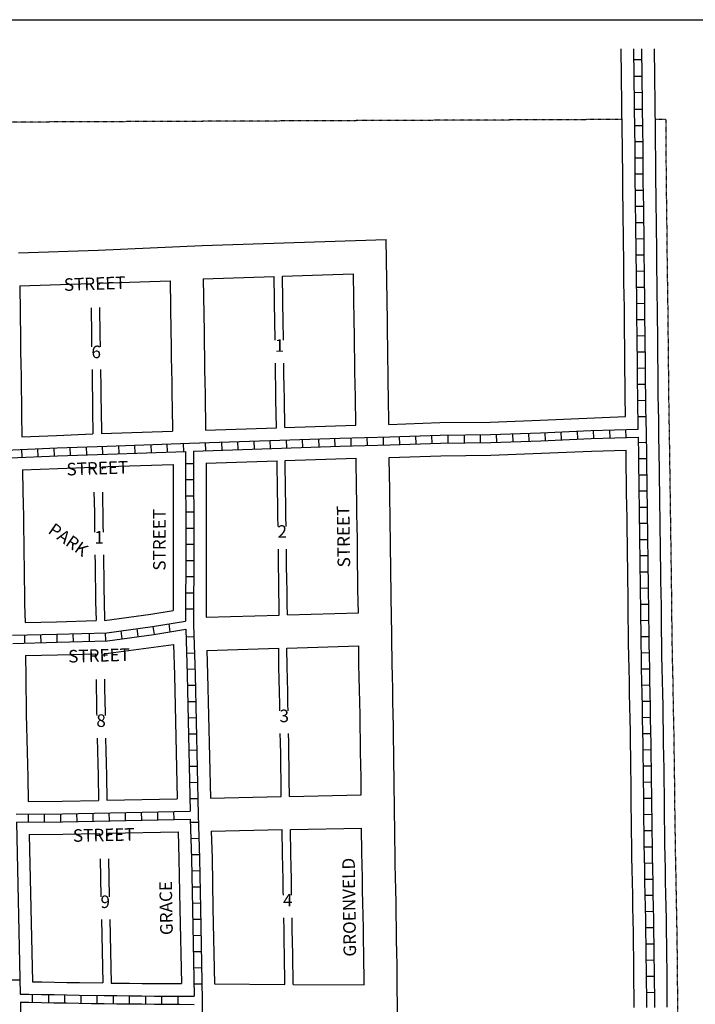
# Model space of a CAD drawing. Extents: x 2038270 to 2072331, y 15759676 to 15805861.
# Drawn here: x 2068985 to 2070330, y 15802076 to 15804037 of the extents above; entities that cross this region are included whole.
import ezdxf
from ezdxf.enums import TextEntityAlignment as Align

# ---------------------------------------------------------------- set-up
doc = ezdxf.new("R2010")
doc.units = 0
doc.header["$MEASUREMENT"] = 0
doc.linetypes.add('DGN_STYLE_2', pattern=[0.0011, 0, -0.0011])
for name, color, linetype in [('L10', 7, 'CONTINUOUS'), ('L13', 7, 'CONTINUOUS'), ('L18', 7, 'CONTINUOUS'), ('L2', 7, 'CONTINUOUS'), ('L5', 7, 'CONTINUOUS'), ('L9', 7, 'CONTINUOUS')]:
    doc.layers.add(name, color=color, linetype=linetype)
doc.styles.add('STYLE-FONT002', font='font002.shx')

msp = doc.modelspace()

# ---------------------------------------------------------------- linework, layer by layer
at = {"layer": 'L13', "color": 7, "linetype": 'CONTINUOUS', "flags": 128}
msp.add_lwpolyline([(2065022, 15804036.9), (2071902.9, 15804036.9), (2071902.9, 15800878.3), (2065022, 15800878.3), (2065022, 15804036.9)], close=True, dxfattribs=at)
at = {"layer": 'L18', "color": 7, "linetype": 'CONTINUOUS'}
for p, q in [((2069143.5, 15802416), (2069143.6, 15802410.7)), ((2069160.2, 15802416.4), (2069160.3, 15802410.9)), ((2069003.5, 15802413.9), (2069010.3, 15802120.8)), ((2069144.7, 15802365.4), (2069146.4, 15802290.1)), ((2069161.3, 15802365.8), (2069163.1, 15802290.1)), ((2069147.4, 15802245.1), (2069150.4, 15802118.5)), ((2069164.1, 15802245.1), (2069167, 15802118.2))]:
    msp.add_line(p, q, dxfattribs=at)
at = {"layer": 'L18', "color": 7, "linetype": 'CONTINUOUS', "flags": 128}
for points in [[(2070191.2, 15803246.4), (2070190.6, 15803288.2), (2070190.3, 15803313.4), (2070190.2, 15803338.4), (2070189.8, 15803363.3), (2070189.7, 15803388.3), (2070189.4, 15803413.2), (2070189, 15803438.4), (2070188.9, 15803463.3), (2070188.6, 15803488.2), (2070188.2, 15803513.2), (2070187.9, 15803538.2), (2070187.6, 15803563.3), (2070187.4, 15803588.3), (2070187.1, 15803613.1), (2070186.8, 15803638.2), (2070186.4, 15803663.2), (2070186.1, 15803688.1), (2070185.7, 15803713.3), (2070185.6, 15803738.3), (2070185.3, 15803763.3), (2070185.2, 15803788.3), (2070184.8, 15803813.2), (2070182.9, 15803978.6)], [(2070257.9, 15803214.4), (2070257.3, 15803239.3), (2070257, 15803264.1), (2070256.6, 15803289.1), (2070256.3, 15803314), (2070256.2, 15803339), (2070255.8, 15803363.9), (2070255.7, 15803388.9), (2070255.4, 15803414.1), (2070255, 15803438.9), (2070254.9, 15803463.9), (2070254.6, 15803489.1), (2070254.2, 15803514.1), (2070253.9, 15803539.1), (2070253.6, 15803563.9), (2070253.4, 15803588.9), (2070253.1, 15803614.1), (2070252.8, 15803639.1), (2070252.4, 15803664.1), (2070252.1, 15803689.1), (2070251.7, 15803713.9), (2070251.6, 15803738.9), (2070251.3, 15803763.9), (2070251.2, 15803788.9), (2070250.8, 15803814), (2070248.9, 15803978.6)], [(2069348, 15803587), (2069714.8, 15803599.2)], [(2069719.9, 15803230.9), (2069719.1, 15803286.3), (2069718.8, 15803311.3), (2069718.4, 15803336.3), (2069718.1, 15803361.3), (2069717.7, 15803386.3), (2069717.4, 15803411.3), (2069717, 15803436.3), (2069714.7, 15803599.2)], [(2068982.4, 15803572.5), (2069140.6, 15803578)], [(2069140.6, 15803578), (2069348, 15803587)], [(2069142.8, 15803512), (2069284.2, 15803516.9)], [(2069284.2, 15803516.9), (2069285.7, 15803414.4), (2069286, 15803389.7), (2069286.6, 15803364.6), (2069287, 15803339.5), (2069287.3, 15803314.5), (2069287.7, 15803289.5), (2069288, 15803264.5), (2069288.7, 15803217.3)], [(2069350.2, 15803521), (2069491.6, 15803525.7)], [(2069350.2, 15803521), (2069351.7, 15803415.4), (2069352, 15803390.9), (2069352.6, 15803365.9), (2069353, 15803340.4), (2069353.3, 15803315.4), (2069353.7, 15803290.4), (2069354.6, 15803219.6)], [(2069493.4, 15803398.5), (2069493.3, 15803405.6), (2069493, 15803430.6), (2069491.6, 15803525.7)], [(2069508.3, 15803526.3), (2069588, 15803528.9), (2069649.7, 15803530.5)], [(2069510.1, 15803398.5), (2069510, 15803406.1), (2069509.6, 15803431.1), (2069508.3, 15803526.3)], [(2069653.9, 15803229.5), (2069653.1, 15803285.4), (2069652.8, 15803310.3), (2069652.4, 15803335.4), (2069652.1, 15803360.4), (2069651.7, 15803385.3), (2069651.4, 15803410.3), (2069651, 15803435.3), (2069649.7, 15803530.5)], [(2068984.7, 15803506.6), (2069126, 15803511.5)], [(2068984.7, 15803506.6), (2068986.1, 15803401), (2068986.5, 15803376.2), (2068987.1, 15803351.2), (2068987.4, 15803326), (2068987.8, 15803301), (2068988.1, 15803276), (2068988.5, 15803251.1), (2068989.1, 15803206.1)], [(2069126, 15803511.5), (2069126.1, 15803508.5)], [(2069142.8, 15803512), (2069142.9, 15803509.2)], [(2069126.7, 15803463), (2069127.5, 15803408.5), (2069127.8, 15803385.3)], [(2069143.5, 15803463.8), (2069144.3, 15803409.5), (2069144.6, 15803385.3)], [(2069128.7, 15803340.3), (2069128.8, 15803333.5), (2069129.1, 15803308.5), (2069129.5, 15803283.5), (2069129.8, 15803258.5), (2069130.5, 15803211.8)], [(2069145.5, 15803340.3), (2069145.6, 15803334.6), (2069145.9, 15803309.6), (2069146.2, 15803284.6), (2069146.6, 15803259.6), (2069147.3, 15803212.5)], [(2069495.8, 15803224.3), (2069495, 15803280.6), (2069494.7, 15803305.6), (2069494.3, 15803330.6), (2069494, 15803353)], [(2069512.5, 15803224.8), (2069511.7, 15803281.2), (2069511.3, 15803306.1), (2069511, 15803331.1), (2069510.7, 15803353)], [(2069719.9, 15803230.9), (2069821.7, 15803234.4), (2069921.7, 15803235.6), (2070021, 15803239.3), (2070191.2, 15803246.4)], [(2069354.6, 15803219.6), (2069495.8, 15803224.3)], [(2069512.5, 15803224.8), (2069653.9, 15803229.5)], [(2068989.1, 15803206.1), (2069057.9, 15803209), (2069130.5, 15803211.8)], [(2069147.3, 15803212.5), (2069288.7, 15803217.3)], [(2070274.5, 15802070), (2070274.4, 15802095), (2070274, 15802120), (2070274, 15802145), (2070273.6, 15802170.2), (2070273.3, 15802195.2), (2070272.9, 15802220.2), (2070272.6, 15802245.3), (2070272, 15802270.3), (2070271.6, 15802295.3), (2070271, 15802320.3), (2070270.7, 15802345.3), (2070270.1, 15802370.3), (2070269.7, 15802395.1), (2070269.4, 15802420.1), (2070269, 15802445.1), (2070268.7, 15802470), (2070268.6, 15802495), (2070268.2, 15802520.1), (2070267.9, 15802545.1), (2070267.5, 15802570.1), (2070267.2, 15802595.1), (2070266.8, 15802620.3), (2070266.2, 15802645.2), (2070265.9, 15802670.2), (2070265.3, 15802695.2), (2070265, 15802720.2), (2070264.4, 15802745.4), (2070263.8, 15802770.2), (2070263.4, 15802795), (2070263.1, 15802820), (2070262.7, 15802844.9), (2070262.6, 15802869.8), (2070262.3, 15802895), (2070261.9, 15802920), (2070261.6, 15802945), (2070261.2, 15802970), (2070260.9, 15802995), (2070260.5, 15803020), (2070260.2, 15803045), (2070259.8, 15803070), (2070259.5, 15803095), (2070259.1, 15803120), (2070258.8, 15803145), (2070258.4, 15803169.9), (2070257.9, 15803214.1)], [(2069720.8, 15803164.9), (2069823.2, 15803168.4), (2069923.3, 15803169.6), (2070023.6, 15803173.3), (2070123.6, 15803177.5), (2070192.3, 15803179.7)], [(2070208.5, 15802069.4), (2070208.4, 15802094.4), (2070208.1, 15802119.5), (2070208, 15802144.4), (2070207.6, 15802169.3), (2070207.3, 15802194.3), (2070206.9, 15802219.3), (2070206.6, 15802244.1), (2070206, 15802269.1), (2070205.6, 15802294.1), (2070205, 15802319.1), (2070204.7, 15802344.1), (2070204.1, 15802369), (2070203.7, 15802394.2), (2070203.4, 15802419.2), (2070203, 15802444.2), (2070202.7, 15802469.4), (2070202.6, 15802494.4), (2070202.2, 15802519.2), (2070201.9, 15802544.2), (2070201.6, 15802569.2), (2070201.2, 15802594.2), (2070200.9, 15802619), (2070200.3, 15802644), (2070199.9, 15802669), (2070199.3, 15802694), (2070199, 15802719), (2070198.4, 15802743.8), (2070197.8, 15802769), (2070197.4, 15802794.1), (2070197.1, 15802819.1), (2070196.7, 15802844.3), (2070196.6, 15802869.3), (2070196.3, 15802894.1), (2070195.9, 15802919.1), (2070195.6, 15802944.1), (2070195.2, 15802969.1), (2070194.9, 15802994.1), (2070194.5, 15803019.1), (2070194.2, 15803044.1), (2070193.8, 15803069.1), (2070193.5, 15803094.1), (2070193.2, 15803119.1), (2070192.8, 15803144.1), (2070192.3, 15803179.6)], [(2069513.4, 15803158.8), (2069654.8, 15803163.5)], [(2069659.1, 15802855.8), (2069658.8, 15802877.8), (2069658.4, 15802902.8), (2069658.1, 15802927.8), (2069657.7, 15802952.8), (2069657.4, 15802977.8), (2069657.1, 15803002.8), (2069656.7, 15803027.8), (2069656.4, 15803052.8), (2069656, 15803077.8), (2069655.7, 15803102.8), (2069654.8, 15803163.5)], [(2069725.1, 15802856.7), (2069724.8, 15802878.7), (2069724.4, 15802903.7), (2069724.1, 15802928.7), (2069723.7, 15802953.7), (2069723.4, 15802978.7), (2069723, 15803003.7), (2069722.7, 15803028.7), (2069722.3, 15803053.7), (2069722, 15803078.7), (2069721.7, 15803103.7), (2069721.3, 15803128.7), (2069720.8, 15803164.9)], [(2068990.4, 15803140.1), (2069060.6, 15803143.1), (2069131.8, 15803145.8)], [(2068990.4, 15803140.1), (2068991, 15803097.2), (2068991.3, 15803072.4), (2068991.9, 15803047.4), (2068992.3, 15803022.3), (2068992.6, 15802997.3), (2068993, 15802972.3), (2068993.3, 15802947.3), (2068993.7, 15802922.3), (2068994, 15802897.3), (2068994.4, 15802872.5), (2068995.2, 15802836.4)], [(2069131.8, 15803145.8), (2069131.9, 15803140.5)], [(2069148.6, 15803146.4), (2069160.3, 15803146.9), (2069290, 15803151.3)], [(2069148.6, 15803146.4), (2069148.6, 15803141.5)], [(2069290, 15803151.3), (2069290.2, 15802985.6), (2069290, 15802860.2)], [(2069356, 15803153.6), (2069497.4, 15803158.3)], [(2069356, 15803153.6), (2069356.2, 15802985.6), (2069356, 15802846.7)], [(2069499.2, 15803027.4), (2069498.9, 15803047.6), (2069498.6, 15803072.5), (2069498.2, 15803097.5), (2069497.4, 15803158.3)], [(2069515.2, 15803027.4), (2069514.9, 15803048.1), (2069514.6, 15803073.1), (2069514.2, 15803098.1), (2069513.4, 15803158.8)], [(2069132.5, 15803095.7), (2069132.7, 15803078.1), (2069133.3, 15803053.1), (2069133.7, 15803027.9), (2069133.8, 15803016.3)], [(2069149.3, 15803096.2), (2069149.5, 15803078.7), (2069150.1, 15803053.7), (2069150.5, 15803028.6), (2069150.6, 15803016.4)], [(2069134.5, 15802971), (2069134.7, 15802952.9), (2069135.1, 15802927.9), (2069135.4, 15802902.9), (2069135.8, 15802878.1), (2069136.7, 15802840.2)], [(2069151.3, 15802971), (2069151.5, 15802953.6), (2069151.9, 15802928.6), (2069152.2, 15802903.6), (2069152.5, 15802878.8), (2069153.5, 15802840.4)], [(2069501.6, 15802851.1), (2069501.3, 15802872.6), (2069501, 15802897.6), (2069500.6, 15802922.6), (2069500.3, 15802947.6), (2069500, 15802972.6), (2069499.8, 15802982.5)], [(2069517.7, 15802851.5), (2069517.4, 15802873.1), (2069517, 15802898.1), (2069516.7, 15802923.1), (2069516.3, 15802948.1), (2069516, 15802973.1), (2069515.9, 15802982.5)], [(2069153.5, 15802840.4), (2069245.7, 15802852.9), (2069290, 15802860.2)], [(2069356, 15802846.7), (2069501.6, 15802851.1)], [(2069517.7, 15802851.5), (2069659.1, 15802855.8)], [(2069737, 15802053.7), (2069736.9, 15802078.7), (2069736.6, 15802103.7), (2069736.5, 15802128.7), (2069736.1, 15802153.9), (2069735.8, 15802178.9), (2069735.4, 15802203.9), (2069735.1, 15802229), (2069734.5, 15802254), (2069734.1, 15802279), (2069733.5, 15802304), (2069733.2, 15802329), (2069732.6, 15802354), (2069732.2, 15802378.8), (2069731.9, 15802403.8), (2069731.5, 15802428.8), (2069731.2, 15802453.6), (2069731.1, 15802478.7), (2069730.7, 15802503.8), (2069730.4, 15802528.8), (2069730.1, 15802553.8), (2069729.7, 15802578.8), (2069729.4, 15802604), (2069728.8, 15802628.9), (2069728.4, 15802653.9), (2069727.8, 15802678.9), (2069727.5, 15802703.9), (2069726.9, 15802729.1), (2069726.3, 15802753.9), (2069725.1, 15802856.7)], [(2068995.2, 15802836.4), (2069058.2, 15802837.8), (2069136.7, 15802840.2)], [(2069152.6, 15802774.6), (2069161.6, 15802774.9), (2069291.1, 15802792.5)], [(2069291.1, 15802792.5), (2069292.9, 15802731.4), (2069298.4, 15802485.3)], [(2069516.8, 15802785.5), (2069659.8, 15802789.8)], [(2069664.9, 15802492.9), (2069664.4, 15802527.9), (2069664.1, 15802552.9), (2069663.7, 15802577.9), (2069663.4, 15802602.7), (2069662.8, 15802627.7), (2069662.4, 15802652.7), (2069661.8, 15802677.7), (2069661.5, 15802702.7), (2069660.9, 15802727.5), (2069660.3, 15802752.7), (2069659.8, 15802789.8)], [(2068996, 15802770.3), (2069059.9, 15802771.9), (2069135.9, 15802774.1)], [(2068996, 15802770.3), (2068996.5, 15802728.2), (2068997.1, 15802703.2), (2068997.5, 15802678.1), (2068997.8, 15802653.1), (2068998.2, 15802628.2), (2068998.8, 15802603.4), (2068999.4, 15802578.4), (2069000, 15802553.4), (2069000.6, 15802528.4), (2069001.7, 15802479.9)], [(2069135.9, 15802774.1), (2069136, 15802767.8)], [(2069152.6, 15802774.6), (2069152.7, 15802768.4)], [(2069357.5, 15802780.8), (2069500.4, 15802785)], [(2069357.5, 15802780.8), (2069358.9, 15802733.1), (2069364.4, 15802486.7)], [(2069502.8, 15802660.3), (2069502.5, 15802672.9), (2069502.1, 15802697.9), (2069501.5, 15802722.7), (2069500.9, 15802747.9), (2069500.4, 15802785)], [(2069519.2, 15802660.3), (2069518.9, 15802673.4), (2069518.6, 15802698.4), (2069518, 15802723.2), (2069517.4, 15802748.4), (2069516.8, 15802785.5)], [(2069136.7, 15802722.9), (2069137.1, 15802705.3), (2069137.5, 15802680.2), (2069137.8, 15802655.2), (2069137.9, 15802651)], [(2069153.4, 15802723.4), (2069153.8, 15802705.7), (2069154.2, 15802680.5), (2069154.5, 15802655.5), (2069154.6, 15802650.9)], [(2069505.5, 15802489.6), (2069505.1, 15802523.1), (2069504.7, 15802548.1), (2069504.4, 15802573.1), (2069504, 15802597.9), (2069503.6, 15802615.2)], [(2069521.9, 15802490), (2069521.5, 15802523.6), (2069521.1, 15802548.6), (2069520.8, 15802573.6), (2069520.4, 15802598.4), (2069520, 15802615.2)], [(2069138.8, 15802605.7), (2069139.4, 15802580.5), (2069139.9, 15802555.6), (2069140.6, 15802530.6), (2069141.7, 15802482)], [(2069155.5, 15802605.8), (2069156.1, 15802580.9), (2069156.7, 15802555.9), (2069157.3, 15802530.9), (2069158.4, 15802482.3)], [(2069001.7, 15802479.9), (2069069.3, 15802480.5), (2069141.7, 15802482)], [(2069158.4, 15802482.4), (2069298.4, 15802485.3)], [(2069364.4, 15802486.7), (2069505.5, 15802489.6)], [(2069521.9, 15802490), (2069664.9, 15802492.9)], [(2069003.5, 15802413.9), (2069070.3, 15802414.5), (2069143.5, 15802416)], [(2069160.2, 15802416.4), (2069300.1, 15802419.3)], [(2069300.1, 15802419.3), (2069301.8, 15802365.6), (2069303.6, 15802265.9), (2069306.6, 15802117)], [(2069366.1, 15802420.7), (2069507.6, 15802423.7)], [(2069366.1, 15802420.7), (2069367.7, 15802367.2), (2069369.6, 15802267.1), (2069372.6, 15802116.5)], [(2069509.7, 15802293.2), (2069509.6, 15802299.4), (2069509.2, 15802324.4), (2069508.6, 15802349.4), (2069508.3, 15802374.6), (2069507.6, 15802423.7)], [(2069524.1, 15802424), (2069665.6, 15802427)], [(2069526.2, 15802293.3), (2069526.1, 15802299.8), (2069525.7, 15802324.8), (2069525.1, 15802349.8), (2069524.8, 15802374.9), (2069524.1, 15802424)], [(2069670.7, 15802114.4), (2069669.8, 15802178), (2069669.4, 15802203), (2069669.1, 15802227.8), (2069668.5, 15802252.8), (2069668.1, 15802277.8), (2069667.5, 15802302.8), (2069667.2, 15802327.8), (2069666.6, 15802352.7), (2069666.2, 15802377.9), (2069665.6, 15802427)], [(2069512.6, 15802115.5), (2069511.8, 15802174.7), (2069511.5, 15802199.6), (2069511.1, 15802224.5), (2069510.6, 15802248.2)], [(2069529.1, 15802115.4), (2069528.3, 15802175), (2069528, 15802200), (2069527.6, 15802224.8), (2069527.1, 15802248.1)], [(2069010.3, 15802120.8), (2069028.6, 15802120.5), (2069053.6, 15802120.1), (2069078.5, 15802119.6), (2069103.5, 15802119.2), (2069150.4, 15802118.5)], [(2069167, 15802118.2), (2069178.4, 15802118.1), (2069203.3, 15802117.8), (2069228.2, 15802117.5), (2069253.2, 15802117.3), (2069306.6, 15802117)], [(2069372.6, 15802116.5), (2069512.6, 15802115.5)], [(2069529.1, 15802115.4), (2069670.7, 15802114.4)]]:
    msp.add_lwpolyline(points, dxfattribs=at)
at = {"layer": 'L2', "color": 6, "linetype": 'DGN_STYLE_2'}
for p, q in [((2070184.5, 15803838.1), (2068297.9, 15803829.9)), ((2070272, 15803838.4), (2070250.5, 15803838.4))]:
    msp.add_line(p, q, dxfattribs=at)
at = {"layer": 'L2', "color": 6, "linetype": 'DGN_STYLE_2', "flags": 128}
for points in [[(2070278.9, 15803214.9), (2070278.3, 15803239.7), (2070278, 15803264.4), (2070277.6, 15803289.4), (2070277.3, 15803314.1), (2070277.2, 15803339.1), (2070276.8, 15803364.1), (2070276.7, 15803389.1), (2070276.4, 15803414.4), (2070276, 15803439.1), (2070275.9, 15803464.1), (2070275.6, 15803489.4), (2070275.2, 15803514.4), (2070274.9, 15803539.4), (2070274.5, 15803564.1), (2070274.4, 15803589.1), (2070274.1, 15803614.4), (2070273.7, 15803639.4), (2070273.4, 15803664.4), (2070273.1, 15803689.3), (2070272.7, 15803714.1), (2070272.6, 15803739.1), (2070272.3, 15803764.1), (2070272, 15803838.4)], [(2070304.1, 15801286.3), (2070303.2, 15801495.1), (2070303.1, 15801520.1), (2070303, 15801545.1), (2070302.9, 15801570.1), (2070302.8, 15801595.3), (2070302.5, 15801620.8), (2070301.9, 15801645.9), (2070301.6, 15801670.8), (2070301, 15801695.8), (2070300.6, 15801720.8), (2070300, 15801746.1), (2070299.4, 15801770.8), (2070299.1, 15801795.8), (2070298.5, 15801820.8), (2070298.1, 15801845.5), (2070297.8, 15801870.8), (2070297.2, 15801895.5), (2070297.1, 15801920.2), (2070296.7, 15801945.2), (2070296.6, 15801970), (2070296.5, 15801995.2), (2070296.2, 15802020.5), (2070295.8, 15802045.5), (2070295.5, 15802070.2), (2070295.4, 15802095.2), (2070295, 15802120.2), (2070295, 15802145.2), (2070294.6, 15802170.5), (2070294.3, 15802195.5), (2070293.9, 15802220.5), (2070293.6, 15802245.7), (2070293, 15802270.7), (2070292.6, 15802295.7), (2070292, 15802320.7), (2070291.7, 15802345.7), (2070291.1, 15802370.7), (2070290.7, 15802395.4), (2070290.4, 15802420.4), (2070290, 15802445.4), (2070289.7, 15802470.1), (2070289.6, 15802495.1), (2070289.2, 15802520.4), (2070288.9, 15802545.4), (2070288.5, 15802570.4), (2070288.2, 15802595.4), (2070287.8, 15802620.7), (2070287.2, 15802645.6), (2070286.9, 15802670.6), (2070286.3, 15802695.6), (2070286, 15802720.6), (2070285.3, 15802745.9), (2070284.8, 15802770.6), (2070284.4, 15802795.3), (2070284.1, 15802820.3), (2070283.7, 15802845.1), (2070283.6, 15802870), (2070283.3, 15802895.3), (2070282.9, 15802920.3), (2070282.6, 15802945.3), (2070282.2, 15802970.3), (2070281.9, 15802995.3), (2070281.5, 15803020.3), (2070281.2, 15803045.3), (2070280.8, 15803070.3), (2070280.5, 15803095.3), (2070280.1, 15803120.3), (2070279.8, 15803145.3), (2070279.4, 15803170.2), (2070278.9, 15803214.3)]]:
    msp.add_lwpolyline(points, dxfattribs=at)
at = {"layer": 'L5', "color": 1, "linetype": 'CONTINUOUS'}
for p, q in [((2070224.1, 15803957.1), (2070208.1, 15803956.9)), ((2070224.5, 15803923.6), (2070208.5, 15803923.5)), ((2070225.2, 15803891.6), (2070209.1, 15803891.4)), ((2070225.4, 15803858.1), (2070209.2, 15803857.9)), ((2070225.7, 15803825.8), (2070209.6, 15803825.7)), ((2070226.1, 15803793.6), (2070210.1, 15803793.4)), ((2070226.4, 15803761.4), (2070210.2, 15803761.2)), ((2070226.7, 15803729.1), (2070210.6, 15803729.1)), ((2070227, 15803697), (2070210.9, 15803696.8)), ((2070227.4, 15803664.8), (2070211.3, 15803664.6)), ((2070227.9, 15803632.6), (2070211.8, 15803632.3)), ((2070228.3, 15803600.3), (2070212.2, 15803600.1)), ((2070228.6, 15803568.1), (2070212.5, 15803568)), ((2070229, 15803535.9), (2070212.9, 15803535.7)), ((2070229.4, 15803503.7), (2070213.3, 15803503.5)), ((2070229.9, 15803471.5), (2070213.8, 15803471.3)), ((2070230.1, 15803439.2), (2070214, 15803439.1)), ((2070230.5, 15803407.1), (2070214.4, 15803406.8)), ((2070230.8, 15803374.8), (2070214.7, 15803374.7)), ((2070231.2, 15803342.6), (2070215.1, 15803342.4)), ((2070231.4, 15803310.4), (2070215.3, 15803310.2)), ((2070231.8, 15803278.2), (2070215.7, 15803278)), ((2070232.3, 15803246), (2070216.2, 15803245.8)), ((2070128.2, 15803202.6), (2070127.7, 15803218.7)), ((2070160.4, 15803203.6), (2070159.9, 15803219.7)), ((2070192.6, 15803204.6), (2070192.1, 15803220.7)), ((2069516.4, 15803183.9), (2069515.9, 15803200)), ((2069548.6, 15803184.9), (2069548.1, 15803201)), ((2069580.8, 15803186), (2069580.3, 15803202.1)), ((2069613, 15803187.1), (2069612.5, 15803203.2)), ((2069645.1, 15803188), (2069644.7, 15803204.1)), ((2069677.3, 15803188.8), (2069676.9, 15803204.9)), ((2069709.5, 15803189.6), (2069709.1, 15803205.7)), ((2069741.8, 15803190.6), (2069741.3, 15803206.7)), ((2069774, 15803191.7), (2069773.5, 15803207.8)), ((2069806.2, 15803192.8), (2069805.7, 15803208.9)), ((2069838.2, 15803193.6), (2069838.1, 15803209.7)), ((2069870.4, 15803193.9), (2069870.3, 15803210.1)), ((2069902.7, 15803194.3), (2069902.5, 15803210.4)), ((2069935.1, 15803195), (2069934.5, 15803211.1)), ((2069967.3, 15803196.2), (2069966.7, 15803212.3)), ((2069999.5, 15803197.4), (2069998.9, 15803213.5)), ((2070031.7, 15803198.6), (2070031, 15803214.7)), ((2070063.9, 15803200), (2070063.2, 15803216.1)), ((2070096.1, 15803201.3), (2070095.4, 15803217.4)), ((2068989.5, 15803165.1), (2068988.8, 15803181.2)), ((2069021.7, 15803166.4), (2069021, 15803182.5)), ((2069053.9, 15803167.7), (2069053.2, 15803183.8)), ((2069086, 15803169), (2069085.4, 15803185.1)), ((2069118.2, 15803170.2), (2069117.6, 15803186.3)), ((2069150.4, 15803171.5), (2069149.8, 15803187.6)), ((2069182.6, 15803172.6), (2069182, 15803188.7)), ((2069214.8, 15803173.7), (2069214.2, 15803189.8)), ((2069247, 15803174.8), (2069246.4, 15803190.9)), ((2069279.2, 15803175.9), (2069278.6, 15803192)), ((2069311.4, 15803177), (2069310.8, 15803193.1)), ((2069355.4, 15803178.5), (2069354.9, 15803194.6)), ((2069387.6, 15803179.6), (2069387.1, 15803195.7)), ((2069419.8, 15803180.7), (2069419.3, 15803196.8)), ((2069452, 15803181.7), (2069451.5, 15803197.8)), ((2069484.2, 15803182.8), (2069483.7, 15803198.9)), ((2070233.2, 15803194.5), (2070217.1, 15803194.3)), ((2070233.6, 15803162.3), (2070217.5, 15803162)), ((2069314.9, 15803153.3), (2069331, 15803153.3)), ((2069315, 15803121.1), (2069331.1, 15803121.1)), ((2070234.1, 15803130), (2070217.9, 15803129.8)), ((2069315, 15803088.8), (2069331.1, 15803088.9)), ((2070234.5, 15803097.8), (2070218.4, 15803097.6)), ((2070234.9, 15803065.6), (2070218.8, 15803065.4)), ((2069315.1, 15803056.6), (2069331.2, 15803056.6)), ((2069315.1, 15803024.4), (2069331.2, 15803024.4)), ((2070235.4, 15803033.4), (2070219.3, 15803033.2)), ((2069315.1, 15802992.2), (2069331.2, 15802992.2)), ((2070235.9, 15803001.2), (2070219.8, 15803001)), ((2070236.3, 15802969), (2070220.2, 15802968.8)), ((2069315.1, 15802960), (2069331.2, 15802960)), ((2069315.1, 15802927.8), (2069331.2, 15802927.8)), ((2070236.7, 15802936.8), (2070220.6, 15802936.5)), ((2069315, 15802895.6), (2069331.1, 15802895.5)), ((2070237.2, 15802904.6), (2070221.1, 15802904.3)), ((2070237.6, 15802872.3), (2070221.5, 15802872.1)), ((2069315, 15802863.3), (2069331.1, 15802863.3)), ((2069252.8, 15802812.5), (2069250.2, 15802828.4)), ((2069284.6, 15802817.7), (2069282, 15802833.6)), ((2070237.8, 15802840.1), (2070221.7, 15802839.9)), ((2068994.9, 15802795.3), (2068994.5, 15802811.4)), ((2069027.1, 15802796.1), (2069026.7, 15802812.2)), ((2069059.4, 15802796.8), (2069058.9, 15802812.9)), ((2069091.6, 15802797.8), (2069091.1, 15802813.9)), ((2069123.8, 15802798.7), (2069123.3, 15802814.8)), ((2069156, 15802799.7), (2069155.5, 15802815.8)), ((2069188.8, 15802803.8), (2069186.6, 15802819.7)), ((2069220.7, 15802808.1), (2069218.5, 15802824.1)), ((2069331.8, 15802807.5), (2069315.7, 15802807)), ((2070238.3, 15802807.9), (2070222.2, 15802807.7)), ((2069332.7, 15802775.3), (2069316.6, 15802774.8)), ((2070238.7, 15802775.7), (2070222.6, 15802775.5)), ((2069333.6, 15802743.1), (2069317.5, 15802742.6)), ((2070239.4, 15802743.6), (2070223.3, 15802743.2)), ((2069334.4, 15802710.8), (2069318.3, 15802710.5)), ((2070240.1, 15802711.3), (2070224, 15802711.1)), ((2069335.1, 15802678.6), (2069319, 15802678.3)), ((2070240.7, 15802679.1), (2070224.6, 15802678.8)), ((2069335.9, 15802646.4), (2069319.8, 15802646.1)), ((2070241.3, 15802646.8), (2070225.2, 15802646.6)), ((2069336.6, 15802614.2), (2069320.5, 15802613.8)), ((2070242, 15802614.6), (2070225.9, 15802614.4)), ((2069337.3, 15802582), (2069321.2, 15802581.6)), ((2070242.4, 15802582.4), (2070226.3, 15802582.2)), ((2069338, 15802549.8), (2069321.9, 15802549.4)), ((2070242.9, 15802550.2), (2070226.8, 15802550)), ((2069338.8, 15802517.6), (2069322.6, 15802517.2)), ((2070243.3, 15802518), (2070227.2, 15802517.8)), ((2069339.5, 15802485.4), (2069323.4, 15802485)), ((2070243.7, 15802485.7), (2070227.6, 15802485.6)), ((2069002.1, 15802438.8), (2069001.9, 15802454.9)), ((2069034.3, 15802439.1), (2069034.1, 15802455.2)), ((2069066.5, 15802439.4), (2069066.4, 15802455.5)), ((2069098.8, 15802440), (2069098.5, 15802456.2)), ((2069131, 15802440.7), (2069130.7, 15802456.8)), ((2069163.2, 15802441.4), (2069162.9, 15802457.5)), ((2069195.4, 15802442.1), (2069195.1, 15802458.2)), ((2069227.6, 15802442.7), (2069227.3, 15802458.8)), ((2069259.9, 15802443.4), (2069259.5, 15802459.5)), ((2069292.1, 15802444.1), (2069291.7, 15802460.2)), ((2068978, 15802438.6), (2068985.8, 15802096.2)), ((2069340.6, 15802438.3), (2069324.5, 15802437.8)), ((2070244, 15802453.6), (2070227.9, 15802453.3)), ((2070244.4, 15802421.3), (2070228.3, 15802421.1)), ((2069341.6, 15802406.1), (2069325.5, 15802405.6)), ((2070244.9, 15802389.1), (2070228.8, 15802388.9)), ((2069342.6, 15802373.9), (2069326.5, 15802373.4)), ((2070245.4, 15802357), (2070229.3, 15802356.6)), ((2069343.3, 15802341.6), (2069327.2, 15802341.3)), ((2070246, 15802324.7), (2070229.9, 15802324.5)), ((2069343.9, 15802309.3), (2069327.8, 15802309)), ((2070246.7, 15802292.5), (2070230.6, 15802292.3)), ((2069344.5, 15802277.1), (2069328.4, 15802276.8)), ((2070247.2, 15802260.4), (2070231.1, 15802260)), ((2069345.1, 15802244.9), (2069329, 15802244.6)), ((2070247.9, 15802228.1), (2070231.7, 15802227.9)), ((2069345.7, 15802212.7), (2069329.6, 15802212.4)), ((2069346.4, 15802180.5), (2069330.3, 15802180.2)), ((2070248.3, 15802195.9), (2070232.2, 15802195.7)), ((2070248.8, 15802163.7), (2070232.6, 15802163.4)), ((2069347, 15802148.3), (2069330.9, 15802148)), ((2068969.1, 15802124.3), (2068985.2, 15802124.7)), ((2070249.1, 15802131.4), (2070232.9, 15802131.3)), ((2069347.6, 15802116.1), (2069331.5, 15802115.8)), ((2069010.1, 15802079.8), (2069010.4, 15802095.9)), ((2069042.3, 15802079.2), (2069042.6, 15802095.3)), ((2069074.5, 15802078.6), (2069074.8, 15802094.7)), ((2069106.7, 15802078.1), (2069107, 15802094.2)), ((2069138.9, 15802077.6), (2069139.2, 15802093.7)), ((2069171.2, 15802077.1), (2069171.4, 15802093.2)), ((2069203.4, 15802076.7), (2069203.6, 15802092.8)), ((2069235.7, 15802076.4), (2069235.8, 15802092.5)), ((2069267.9, 15802076.2), (2069268, 15802092.3)), ((2069300.1, 15802076), (2069300.2, 15802092.1)), ((2070249.4, 15802099.2), (2070233.3, 15802099))]:
    msp.add_line(p, q, dxfattribs=at)
at = {"layer": 'L5', "color": 1, "linetype": 'CONTINUOUS', "flags": 128}
for points in [[(2070216.7, 15803221.4), (2070216.3, 15803238.5), (2070216, 15803263.6), (2070215.6, 15803288.6), (2070215.3, 15803313.6), (2070215.2, 15803338.6), (2070214.8, 15803363.6), (2070214.7, 15803388.6), (2070214.4, 15803413.5), (2070214, 15803438.6), (2070213.9, 15803463.6), (2070213.6, 15803488.5), (2070213.2, 15803513.5), (2070212.9, 15803538.5), (2070212.6, 15803563.6), (2070212.4, 15803588.6), (2070212.1, 15803613.5), (2070211.8, 15803638.5), (2070211.4, 15803663.5), (2070211.1, 15803688.5), (2070210.7, 15803713.5), (2070210.6, 15803738.5), (2070210.3, 15803763.5), (2070210.2, 15803788.5), (2070209.8, 15803813.5), (2070207.9, 15803978.6)], [(2070232.9, 15803213.9), (2070232.3, 15803238.8), (2070232, 15803263.8), (2070231.6, 15803288.8), (2070231.3, 15803313.7), (2070231.2, 15803338.7), (2070230.8, 15803363.7), (2070230.7, 15803388.7), (2070230.4, 15803413.8), (2070230, 15803438.7), (2070229.9, 15803463.7), (2070229.6, 15803488.7), (2070229.2, 15803513.8), (2070228.9, 15803538.7), (2070228.6, 15803563.7), (2070228.4, 15803588.7), (2070228.1, 15803613.7), (2070227.8, 15803638.7), (2070227.4, 15803663.7), (2070227.1, 15803688.7), (2070226.7, 15803713.7), (2070226.6, 15803738.7), (2070226.3, 15803763.7), (2070226.2, 15803788.6), (2070225.8, 15803813.7), (2070223.9, 15803978.6)], [(2069322.7, 15803193.5), (2069622.4, 15803203.4), (2069722.1, 15803206), (2069822.3, 15803209.4), (2069922.3, 15803210.6), (2070022, 15803214.3), (2070122.1, 15803218.5), (2070216.7, 15803221.4)], [(2069330.9, 15803177.8), (2069622.8, 15803187.4), (2069722.6, 15803190), (2069822.6, 15803193.4), (2069922.7, 15803194.6), (2070022.6, 15803198.3), (2070122.6, 15803202.5), (2070217, 15803205.4)], [(2070233.5, 15802069.7), (2070233.4, 15802094.7), (2070233.1, 15802119.7), (2070233, 15802144.6), (2070232.6, 15802169.6), (2070232.3, 15802194.6), (2070231.9, 15802219.6), (2070231.6, 15802244.6), (2070231, 15802269.5), (2070230.6, 15802294.5), (2070230, 15802319.5), (2070229.7, 15802344.5), (2070229.1, 15802369.5), (2070228.7, 15802394.6), (2070228.4, 15802419.6), (2070228, 15802444.5), (2070227.7, 15802469.6), (2070227.6, 15802494.6), (2070227.2, 15802519.5), (2070226.9, 15802544.5), (2070226.6, 15802569.5), (2070226.2, 15802594.5), (2070225.9, 15802619.5), (2070225.3, 15802644.5), (2070224.9, 15802669.5), (2070224.3, 15802694.5), (2070224, 15802719.4), (2070223.4, 15802744.4), (2070222.8, 15802769.4), (2070222.4, 15802794.4), (2070222.1, 15802819.5), (2070221.7, 15802844.5), (2070221.6, 15802869.5), (2070221.3, 15802894.4), (2070220.9, 15802919.4), (2070220.6, 15802944.4), (2070220.2, 15802969.4), (2070219.9, 15802994.4), (2070219.5, 15803019.4), (2070219.2, 15803044.4), (2070218.8, 15803069.4), (2070218.5, 15803094.4), (2070218.2, 15803119.4), (2070217.8, 15803144.4), (2070217.5, 15803169.4), (2070217, 15803205.4)], [(2070249.5, 15802069.8), (2070249.4, 15802094.8), (2070249, 15802119.8), (2070249, 15802144.8), (2070248.6, 15802169.8), (2070248.3, 15802194.8), (2070247.9, 15802219.8), (2070247.6, 15802244.9), (2070247, 15802269.8), (2070246.6, 15802294.9), (2070246, 15802319.8), (2070245.7, 15802344.8), (2070245.1, 15802369.8), (2070244.7, 15802394.8), (2070244.4, 15802419.8), (2070244, 15802444.8), (2070243.7, 15802469.7), (2070243.6, 15802494.7), (2070243.2, 15802519.7), (2070242.9, 15802544.8), (2070242.5, 15802569.8), (2070242.2, 15802594.7), (2070241.8, 15802619.8), (2070241.2, 15802644.8), (2070240.9, 15802669.8), (2070240.3, 15802694.8), (2070240, 15802719.8), (2070239.4, 15802744.8), (2070238.8, 15802769.7), (2070238.4, 15802794.7), (2070238.1, 15802819.7), (2070237.7, 15802844.7), (2070237.6, 15802869.6), (2070237.3, 15802894.7), (2070236.9, 15802919.7), (2070236.6, 15802944.7), (2070236.2, 15802969.7), (2070235.9, 15802994.7), (2070235.5, 15803019.6), (2070235.2, 15803044.6), (2070234.8, 15803069.7), (2070234.5, 15803094.6), (2070234.1, 15803119.6), (2070233.8, 15803144.6), (2070233.4, 15803169.6), (2070232.9, 15803213.8)], [(2068956.6, 15803179.8), (2069058.9, 15803184), (2069158.8, 15803187.8), (2069322.6, 15803193.5)], [(2068965.1, 15803164.1), (2069059.6, 15803168), (2069159.4, 15803171.9), (2069314.9, 15803177.2)], [(2069314.9, 15803177.2), (2069315.2, 15802985.6), (2069315, 15802838.9)], [(2069330.9, 15803177.8), (2069331.2, 15802985.6), (2069331, 15802832.1)], [(2068970.4, 15802810.8), (2069058.8, 15802812.9), (2069158.2, 15802815.8), (2069249.4, 15802828.2), (2069315, 15802838.9)], [(2069331, 15802832.4), (2069333.9, 15802732.4), (2069340.1, 15802453.2)], [(2068970.6, 15802794.8), (2069059.3, 15802796.9), (2069159.5, 15802799.9), (2069251.7, 15802812.4), (2069315.2, 15802822.8)], [(2069315.2, 15802822.8), (2069317.9, 15802732), (2069324, 15802460.8)], [(2068977.6, 15802454.6), (2069069.7, 15802455.5), (2069324, 15802460.8)], [(2068978, 15802438.6), (2069069.9, 15802439.5), (2069324.4, 15802444.8)], [(2069324.4, 15802444.8), (2069326.8, 15802366.2), (2069328.6, 15802266.3), (2069332, 15802091.8)], [(2069340.1, 15802453.2), (2069342.8, 15802366.6), (2069344.6, 15802266.7), (2069348.2, 15802083.9)], [(2068985.8, 15802096.2), (2069003.1, 15802095.9), (2069028.1, 15802095.5), (2069053.1, 15802095.1), (2069078.1, 15802094.6), (2069103.1, 15802094.2), (2069153.1, 15802093.4), (2069178.1, 15802093.1), (2069203.1, 15802092.8), (2069228, 15802092.5), (2069253, 15802092.3), (2069278, 15802092.2), (2069303, 15802092), (2069332, 15802091.8)], [(2069348.2, 15802083.8), (2069349.3, 15801983.9), (2069351.2, 15801884), (2069353.1, 15801784), (2069353.8, 15801605.8)], [(2068986.2, 15802080.2), (2069002.9, 15802079.9), (2069027.9, 15802079.5), (2069052.9, 15802079.1), (2069077.9, 15802078.6), (2069127.8, 15802077.8), (2069152.9, 15802077.4), (2069177.9, 15802077.1), (2069202.9, 15802076.8), (2069227.9, 15802076.5), (2069252.9, 15802076.3), (2069277.9, 15802076.2), (2069302.9, 15802076), (2069332.3, 15802075.8)], [(2068986.2, 15802080.2), (2068987.8, 15801996.5), (2068989.5, 15801852.8)]]:
    msp.add_lwpolyline(points, dxfattribs=at)

# ---------------------------------------------------------------- texts
at = {"layer": 'L10', "color": 7, "linetype": 'CONTINUOUS', "style": 'STYLE-FONT002'}
msp.add_text('PARK', height=25, rotation=325, dxfattribs=at).set_placement((2069074.5, 15802991), align=Align.CENTER)
at = {"layer": 'L18', "color": 7, "linetype": 'CONTINUOUS', "style": 'STYLE-FONT002'}
for s, p in [('1', (2069502.1, 15803375.4)), ('6', (2069137, 15803362.7)), ('2', (2069507.5, 15803005)), ('1', (2069142.7, 15802993.4)), ('8', (2069146.7, 15802628.4)), ('3', (2069511.5, 15802637.8)), ('9', (2069155, 15802267.6)), ('4', (2069518.5, 15802270.7))]:
    msp.add_text(s, height=25, dxfattribs=at).set_placement(p, align=Align.CENTER)
at = {"layer": 'L9', "color": 7, "linetype": 'CONTINUOUS', "style": 'STYLE-FONT002'}
for s, rotation, p in [('STREET', 1.9743, (2069134.4, 15803498.7)), ('STREET', 1.974, (2069139.7, 15803131.1)), ('STREET', 90.8018, (2069642, 15803007.7)), ('STREET', 90.0795, (2069275.2, 15803001.1)), ('STREET', 1.7132, (2069143, 15802758.2)), ('STREET', 1.2013, (2069152.3, 15802400.7)), ('GROENVELD', 90.8018, (2069653.3, 15802269.4)), ('GRACE', 91.0857, (2069288.6, 15802267.8))]:
    msp.add_text(s, height=25, rotation=rotation, dxfattribs=at).set_placement(p, align=Align.CENTER)

doc.saveas('drawing.dxf')
